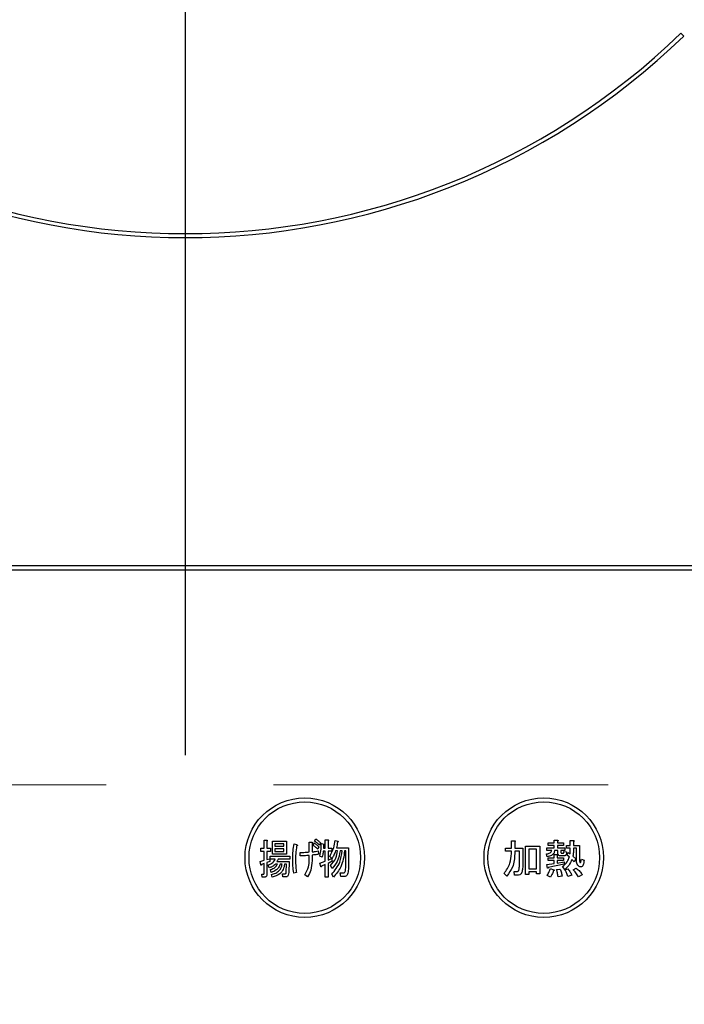
# Model space of a CAD drawing. Units: millimetres. Extents: x 210 to 8110, y 68 to 5608.
# Drawn here: x 2809 to 2893, y 4437 to 4561 of the extents above; entities that cross this region are included whole.
import ezdxf

# ---------------------------------------------------------------- set-up
doc = ezdxf.new("R2010")
doc.units = ezdxf.units.MM
doc.header["$LTSCALE"] = 5
doc.linetypes.add('DASHDOT', pattern=[50.5, 30, -9, 2.5, -9])
doc.linetypes.add('HIDDEN', pattern=[12.6, 8.4, -4.2])
doc.layers.add('トップ', color=14, linetype='Continuous', lineweight=9)
doc.layers.add('熱源', color=214, linetype='Continuous', lineweight=9)

# ---------------------------------------------------------------- blocks, each defined once
blk = doc.blocks.new('*G80')
at = {"layer": 'トップ', "color": 14, "linetype": 'HIDDEN', "lineweight": 9}
blk.add_line((2715.08, 4465), (2945.08, 4465), dxfattribs=at)
blk = doc.blocks.new('*G90')
at = {"layer": '熱源', "color": 214, "linetype": 'DASHDOT', "lineweight": 30}
blk.add_line((2830, 4618.7), (2830, 4416.41), dxfattribs=at)
blk = doc.blocks.new('*G89')
at = {"layer": '熱源', "color": 214, "linetype": 'Continuous', "lineweight": 30}
for p, q in [((2892.57, 4559.01), (2892.22, 4559.36)), ((2987, 4492.5), (2673, 4492.5)), ((2673, 4492), (2987, 4492)), ((2839.9, 4458.04), (2840.23, 4458.04)), ((2839.9, 4457.02), (2839.9, 4458.04)), ((2840.25, 4457.92), (2840.25, 4457.02)), ((2840.95, 4457.94), (2842.69, 4457.94)), ((2840.95, 4456.3), (2840.95, 4457.94)), ((2842.69, 4457.94), (2842.69, 4456.3)), ((2846.23, 4457.92), (2846.38, 4458.2)), ((2847.58, 4458.08), (2847.91, 4458.08)), ((2847.58, 4457.04), (2847.58, 4458.08)), ((2847.92, 4457.96), (2847.92, 4457.04)), ((2848.83, 4458.02), (2849.17, 4457.94)), ((2870.93, 4457.98), (2871.34, 4457.98)), ((2870.93, 4457.06), (2870.93, 4457.98)), ((2871.36, 4457.86), (2871.36, 4457.06)), ((2876.3, 4458.04), (2876.71, 4458.04)), ((2876.3, 4457.71), (2876.3, 4458.04)), ((2876.73, 4457.92), (2876.73, 4457.71)), ((2878.31, 4458), (2878.72, 4458)), ((2878.31, 4457.39), (2878.31, 4458)), ((2878.74, 4457.88), (2878.74, 4457.39)), ((2839.47, 4457.02), (2839.9, 4457.02)), ((2839.47, 4456.64), (2839.47, 4457.02)), ((2839.9, 4456.64), (2839.47, 4456.64)), ((2839.9, 4455.52), (2839.9, 4456.64)), ((2840.25, 4457.02), (2840.7, 4457.02)), ((2840.25, 4456.64), (2840.25, 4455.6)), ((2840.7, 4456.64), (2840.25, 4456.64)), ((2840.7, 4457.02), (2840.7, 4456.64)), ((2841.25, 4457.6), (2841.25, 4457.29)), ((2842.39, 4457.6), (2841.25, 4457.6)), ((2841.25, 4457.29), (2842.39, 4457.29)), ((2841.25, 4456.95), (2841.25, 4456.64)), ((2842.39, 4456.95), (2841.25, 4456.95)), ((2841.25, 4456.64), (2842.39, 4456.64)), ((2842.39, 4457.29), (2842.39, 4457.6)), ((2842.39, 4456.64), (2842.39, 4456.95)), ((2843.66, 4457.59), (2843.96, 4457.49)), ((2845.56, 4457.8), (2845.87, 4457.8)), ((2845.56, 4456.56), (2845.56, 4457.8)), ((2845.91, 4457.63), (2845.91, 4456.58)), ((2846.04, 4457.41), (2846.18, 4457.69)), ((2846.78, 4457.21), (2846.64, 4456.92)), ((2846.67, 4456.7), (2846.72, 4456.27)), ((2846.98, 4457.71), (2846.83, 4457.43)), ((2847.08, 4457.61), (2847.4, 4457.55)), ((2847.58, 4456.66), (2847.32, 4456.66)), ((2847.37, 4457.43), (2847.34, 4457.04)), ((2847.34, 4457.04), (2847.58, 4457.04)), ((2847.58, 4455.42), (2847.58, 4456.66)), ((2847.92, 4457.04), (2848.38, 4457.04)), ((2847.92, 4456.66), (2847.92, 4455.54)), ((2848.38, 4456.66), (2847.92, 4456.66)), ((2848.38, 4457.04), (2848.38, 4456.66)), ((2849.12, 4456.7), (2848.86, 4456.7)), ((2848.97, 4457.08), (2850.5, 4457.08)), ((2849.69, 4456.7), (2849.43, 4456.7)), ((2850.15, 4456.7), (2849.99, 4456.7)), ((2850.14, 4454.58), (2850.15, 4456.7)), ((2850.5, 4457.08), (2850.48, 4454.58)), ((2870.2, 4457.06), (2870.93, 4457.06)), ((2870.2, 4456.68), (2870.2, 4457.06)), ((2870.93, 4456.68), (2870.2, 4456.68)), ((2870.93, 4456.35), (2870.93, 4456.68)), ((2871.36, 4457.06), (2872.38, 4457.06)), ((2871.36, 4456.68), (2871.36, 4456.33)), ((2871.94, 4456.68), (2871.36, 4456.68)), ((2871.94, 4455.07), (2871.94, 4456.68)), ((2872.38, 4457.06), (2872.38, 4455.13)), ((2872.7, 4457.29), (2874.51, 4457.29)), ((2872.7, 4453.73), (2872.7, 4457.29)), ((2874.08, 4456.9), (2873.13, 4456.9)), ((2873.13, 4456.9), (2873.13, 4454.44)), ((2874.08, 4454.44), (2874.08, 4456.9)), ((2874.51, 4457.29), (2874.51, 4453.81)), ((2875.37, 4457.08), (2876.3, 4457.08)), ((2875.37, 4456.75), (2875.37, 4457.08)), ((2876, 4456.75), (2875.37, 4456.75)), ((2875.55, 4457.71), (2876.3, 4457.71)), ((2875.55, 4457.38), (2875.55, 4457.71)), ((2876.3, 4457.38), (2875.55, 4457.38)), ((2876.3, 4457.08), (2876.3, 4457.38)), ((2876.77, 4456.75), (2876.36, 4456.75)), ((2876.73, 4457.71), (2877.48, 4457.71)), ((2876.73, 4457.38), (2876.73, 4457.08)), ((2877.48, 4457.38), (2876.73, 4457.38)), ((2876.73, 4457.08), (2877.66, 4457.08)), ((2876.77, 4456.43), (2876.77, 4456.75)), ((2877.16, 4456.75), (2877.16, 4456.53)), ((2877.66, 4456.75), (2877.16, 4456.75)), ((2877.48, 4457.71), (2877.48, 4457.38)), ((2877.5, 4456.64), (2877.85, 4456.6)), ((2877.66, 4457.08), (2877.66, 4456.75)), ((2877.85, 4457.39), (2878.31, 4457.39)), ((2877.85, 4457.05), (2877.85, 4457.39)), ((2878.31, 4457.05), (2877.85, 4457.05)), ((2878.74, 4457.39), (2879.47, 4457.39)), ((2879.09, 4457.05), (2878.74, 4457.05)), ((2879.09, 4455.76), (2879.09, 4457.05)), ((2879.47, 4457.39), (2879.47, 4455.68)), ((2839.42, 4455.38), (2839.9, 4455.52)), ((2839.49, 4454.93), (2839.42, 4455.38)), ((2840.25, 4455.6), (2840.62, 4455.72)), ((2840.62, 4455.72), (2840.62, 4455.36)), ((2840.67, 4456.05), (2843.11, 4456.05)), ((2840.67, 4455.66), (2840.67, 4456.05)), ((2841.3, 4455.66), (2840.67, 4455.66)), ((2842.69, 4456.3), (2840.95, 4456.3)), ((2841.51, 4455.38), (2843.03, 4455.38)), ((2843.11, 4455.66), (2841.64, 4455.66)), ((2843.03, 4455.38), (2842.99, 4453.97)), ((2843.11, 4456.05), (2843.11, 4455.66)), ((2844.42, 4456.07), (2844.42, 4456.51)), ((2845.56, 4455.56), (2845.56, 4456.13)), ((2845.91, 4456.17), (2845.91, 4455.48)), ((2847.19, 4455.9), (2846.89, 4456.05)), ((2846.9, 4455.17), (2847.58, 4455.42)), ((2847.92, 4455.54), (2848.34, 4455.74)), ((2848.42, 4455.4), (2847.92, 4455.13)), ((2848.41, 4455.76), (2848.13, 4456.01)), ((2848.34, 4455.74), (2848.42, 4455.4)), ((2875.43, 4455.97), (2875.35, 4456.31)), ((2875.57, 4455.84), (2876.3, 4455.84)), ((2875.57, 4455.51), (2875.57, 4455.84)), ((2876.3, 4455.51), (2875.57, 4455.51)), ((2876.3, 4456.25), (2876.67, 4456.25)), ((2876.3, 4455.84), (2876.3, 4456.25)), ((2876.3, 4455.11), (2876.3, 4455.51)), ((2876.69, 4456.13), (2876.69, 4455.84)), ((2876.69, 4455.84), (2877.48, 4455.84)), ((2876.69, 4455.51), (2876.69, 4455.17)), ((2877.48, 4455.51), (2876.69, 4455.51)), ((2877.56, 4456.08), (2877.14, 4456.08)), ((2877.26, 4456.41), (2877.44, 4456.41)), ((2877.48, 4455.84), (2877.48, 4455.51)), ((2877.91, 4456.19), (2878.05, 4456.49)), ((2878.21, 4455.92), (2877.91, 4456.19)), ((2878.05, 4456.49), (2878.3, 4456.31)), ((2878.82, 4455.33), (2878.54, 4455.62)), ((2878.66, 4456.05), (2879.01, 4455.72)), ((2879.01, 4455.72), (2878.82, 4455.33)), ((2879.72, 4455.66), (2880.06, 4455.54)), ((2839.9, 4455.11), (2839.57, 4454.99)), ((2839.9, 4453.87), (2839.9, 4455.11)), ((2840.62, 4455.36), (2840.25, 4455.23)), ((2840.25, 4455.23), (2840.25, 4453.73)), ((2840.54, 4454.56), (2840.41, 4454.93)), ((2840.77, 4453.99), (2840.69, 4454.36)), ((2841.58, 4455.04), (2841.32, 4455.04)), ((2842.16, 4455.04), (2841.9, 4455.04)), ((2842.71, 4455.04), (2842.47, 4455.04)), ((2842.68, 4454.01), (2842.71, 4455.04)), ((2847.01, 4454.72), (2846.9, 4455.17)), ((2847.58, 4454.99), (2847.1, 4454.79)), ((2847.58, 4453.38), (2847.58, 4454.99)), ((2847.92, 4455.13), (2847.92, 4453.38)), ((2848.44, 4454.5), (2848.21, 4454.85)), ((2873.13, 4454.44), (2874.08, 4454.44)), ((2875.37, 4454.97), (2876.3, 4455.11)), ((2875.47, 4454.54), (2875.37, 4454.97)), ((2877.58, 4455.05), (2875.57, 4454.6)), ((2875.83, 4454.5), (2876.24, 4454.34)), ((2876.61, 4454.36), (2877.03, 4454.42)), ((2876.69, 4455.17), (2877.58, 4455.33)), ((2877.66, 4454.38), (2877.36, 4454.74)), ((2877.58, 4455.33), (2877.58, 4455.05)), ((2877.64, 4454.3), (2878.01, 4454.44)), ((2878.7, 4454.32), (2879.07, 4454.52)), ((2839.62, 4453.79), (2839.86, 4453.79)), ((2839.65, 4453.4), (2839.62, 4453.79)), ((2839.99, 4453.4), (2839.65, 4453.4)), ((2840.91, 4453.38), (2840.82, 4453.75)), ((2842.21, 4453.83), (2842.5, 4453.83)), ((2842.26, 4453.44), (2842.21, 4453.83)), ((2842.68, 4453.44), (2842.26, 4453.44)), ((2843.96, 4453.99), (2843.61, 4453.91)), ((2845.36, 4453.44), (2845.02, 4453.69)), ((2847.92, 4453.38), (2847.58, 4453.38)), ((2848.59, 4453.4), (2848.38, 4453.77)), ((2849.46, 4453.95), (2849.87, 4453.95)), ((2849.53, 4453.47), (2849.46, 4453.95)), ((2849.99, 4453.47), (2849.53, 4453.47)), ((2870.36, 4453.54), (2870.02, 4453.85)), ((2871.3, 4454.11), (2871.62, 4454.11)), ((2871.34, 4453.63), (2871.3, 4454.11)), ((2871.66, 4453.63), (2871.34, 4453.63)), ((2873.13, 4453.73), (2872.7, 4453.73)), ((2873.13, 4454.05), (2873.13, 4453.73)), ((2874.08, 4454.05), (2873.13, 4454.05)), ((2874.08, 4453.81), (2874.08, 4454.05)), ((2874.51, 4453.81), (2874.08, 4453.81)), ((2875.83, 4453.4), (2875.43, 4453.61)), ((2877.3, 4453.54), (2876.79, 4453.44)), ((2878.52, 4453.65), (2878.03, 4453.48)), ((2879.84, 4453.71), (2879.37, 4453.44))]:
    blk.add_line(p, q, dxfattribs=at)
for centre, radius in [((2845, 4455.85), 7.5), ((2845, 4455.85), 7), ((2875, 4455.85), 7.5), ((2875, 4455.85), 7)]:
    blk.add_circle(centre, radius, dxfattribs=at)
for radius, start, end in [(89.5, 225.9603, 314.0397), (90, 225.955, 314.045)]:
    blk.add_arc((2830, 4623.7), radius, start, end, dxfattribs=at)
for points, knots in [([(2840.23, 4458.04), (2840.25, 4458.04), (2840.27, 4458.03), (2840.29, 4458.02), (2840.3, 4458), (2840.3, 4457.99), (2840.29, 4457.97), (2840.27, 4457.94), (2840.26, 4457.93), (2840.25, 4457.92)], [0, 0, 0, 0, 0.249385, 0.374257, 0.437306, 0.499537, 0.639846, 0.779764, 1, 1, 1, 1]), ([(2846.83, 4457.43), (2846.73, 4457.53), (2846.54, 4457.71), (2846.32, 4457.85), (2846.23, 4457.92)], [0, 0, 0, 0, 0.560088, 1, 1, 1, 1]), ([(2846.38, 4458.2), (2846.49, 4458.12), (2846.7, 4457.97), (2846.89, 4457.79), (2846.98, 4457.71)], [0, 0, 0, 0, 0.559915, 1, 1, 1, 1]), ([(2847.91, 4458.08), (2847.92, 4458.08), (2847.94, 4458.07), (2847.97, 4458.06), (2847.97, 4458.04), (2847.98, 4458.03), (2847.97, 4458.01), (2847.95, 4457.98), (2847.93, 4457.97), (2847.92, 4457.96)], [0, 0, 0, 0, 0.2493453, 0.374506, 0.4370988, 0.5003088, 0.6393502, 0.7799301, 1, 1, 1, 1]), ([(2848.13, 4456.01), (2848.33, 4456.36), (2848.67, 4456.99), (2848.78, 4457.71), (2848.83, 4458.02)], [0, 0, 0, 0, 0.559575, 1, 1, 1, 1]), ([(2849.12, 4457.84), (2849.1, 4457.7), (2849.06, 4457.44), (2849, 4457.19), (2848.97, 4457.08)], [0, 0, 0, 0, 0.559973, 1, 1, 1, 1]), ([(2849.17, 4457.94), (2849.18, 4457.93), (2849.19, 4457.91), (2849.19, 4457.89), (2849.19, 4457.87), (2849.17, 4457.85), (2849.15, 4457.84), (2849.13, 4457.84), (2849.12, 4457.84)], [0, 0, 0, 0, 0.2498659, 0.3749702, 0.4990879, 0.63937, 0.7795659, 1, 1, 1, 1]), ([(2871.34, 4457.98), (2871.36, 4457.98), (2871.38, 4457.97), (2871.41, 4457.96), (2871.42, 4457.95), (2871.43, 4457.93), (2871.42, 4457.92), (2871.41, 4457.9), (2871.39, 4457.88), (2871.37, 4457.87), (2871.36, 4457.86)], [0, 0, 0, 0, 0.2495056, 0.374574, 0.4375298, 0.4996521, 0.5784959, 0.6569343, 0.7802179, 1, 1, 1, 1]), ([(2876.71, 4458.04), (2876.73, 4458.04), (2876.75, 4458.03), (2876.78, 4458.02), (2876.79, 4458.01), (2876.8, 4457.99), (2876.79, 4457.98), (2876.78, 4457.96), (2876.76, 4457.94), (2876.74, 4457.93), (2876.73, 4457.92)], [0, 0, 0, 0, 0.2495056, 0.374574, 0.4375298, 0.4996521, 0.5784959, 0.6569343, 0.7802179, 1, 1, 1, 1]), ([(2878.72, 4458), (2878.74, 4458), (2878.77, 4457.99), (2878.79, 4457.98), (2878.81, 4457.97), (2878.81, 4457.95), (2878.81, 4457.94), (2878.79, 4457.92), (2878.77, 4457.9), (2878.75, 4457.89), (2878.74, 4457.88)], [0, 0, 0, 0, 0.249506, 0.374574, 0.43753, 0.499652, 0.578496, 0.656934, 0.780218, 1, 1, 1, 1]), ([(2843.49, 4455.54), (2843.5, 4455.92), (2843.51, 4456.61), (2843.61, 4457.29), (2843.66, 4457.59)], [0, 0, 0, 0, 0.560023, 1, 1, 1, 1]), ([(2843.98, 4457.31), (2843.93, 4456.98), (2843.85, 4456.39), (2843.84, 4455.8), (2843.83, 4455.54)], [0, 0, 0, 0, 0.559975, 1, 1, 1, 1]), ([(2843.96, 4457.49), (2843.99, 4457.48), (2844.02, 4457.47), (2844.06, 4457.45), (2844.07, 4457.43), (2844.08, 4457.41), (2844.07, 4457.39), (2844.05, 4457.37), (2844.03, 4457.34), (2844, 4457.32), (2843.98, 4457.31)], [0, 0, 0, 0, 0.249553, 0.374472, 0.437496, 0.499746, 0.578529, 0.656976, 0.780237, 1, 1, 1, 1]), ([(2845.87, 4457.8), (2845.89, 4457.79), (2845.92, 4457.78), (2845.95, 4457.76), (2845.96, 4457.73), (2845.95, 4457.7), (2845.94, 4457.67), (2845.92, 4457.65), (2845.91, 4457.63)], [0, 0, 0, 0, 0.249681, 0.374962, 0.499401, 0.63926, 0.779523, 1, 1, 1, 1]), ([(2845.91, 4456.58), (2846.05, 4456.59), (2846.31, 4456.62), (2846.56, 4456.67), (2846.67, 4456.7)], [0, 0, 0, 0, 0.560001, 1, 1, 1, 1]), ([(2846.64, 4456.92), (2846.53, 4457.02), (2846.34, 4457.2), (2846.13, 4457.34), (2846.04, 4457.41)], [0, 0, 0, 0, 0.560115, 1, 1, 1, 1]), ([(2846.18, 4457.69), (2846.3, 4457.61), (2846.52, 4457.47), (2846.7, 4457.29), (2846.78, 4457.21)], [0, 0, 0, 0, 0.559605, 1, 1, 1, 1]), ([(2846.89, 4456.05), (2846.95, 4456.34), (2847.06, 4456.85), (2847.07, 4457.38), (2847.08, 4457.61)], [0, 0, 0, 0, 0.559839, 1, 1, 1, 1]), ([(2847.32, 4456.66), (2847.31, 4456.52), (2847.28, 4456.26), (2847.22, 4456.01), (2847.19, 4455.9)], [0, 0, 0, 0, 0.559969, 1, 1, 1, 1]), ([(2847.4, 4457.55), (2847.41, 4457.54), (2847.42, 4457.53), (2847.42, 4457.5), (2847.41, 4457.46), (2847.39, 4457.44), (2847.37, 4457.43)], [0, 0, 0, 0, 0.187974, 0.373727, 0.560967, 1, 1, 1, 1]), ([(2848.21, 4454.85), (2848.47, 4455.15), (2848.94, 4455.69), (2849.07, 4456.39), (2849.12, 4456.7)], [0, 0, 0, 0, 0.559596, 1, 1, 1, 1]), ([(2848.38, 4453.77), (2848.78, 4454.25), (2849.49, 4455.11), (2849.63, 4456.21), (2849.69, 4456.7)], [0, 0, 0, 0, 0.558733, 1, 1, 1, 1]), ([(2848.86, 4456.7), (2848.8, 4456.51), (2848.68, 4456.18), (2848.49, 4455.89), (2848.41, 4455.76)], [0, 0, 0, 0, 0.559999, 1, 1, 1, 1]), ([(2849.43, 4456.7), (2849.35, 4456.24), (2849.22, 4455.41), (2848.68, 4454.78), (2848.44, 4454.5)], [0, 0, 0, 0, 0.559013, 1, 1, 1, 1]), ([(2849.99, 4456.7), (2849.91, 4456.01), (2849.75, 4454.77), (2848.94, 4453.82), (2848.59, 4453.4)], [0, 0, 0, 0, 0.558473, 1, 1, 1, 1]), ([(2875.35, 4456.31), (2875.5, 4456.34), (2875.72, 4456.38), (2875.94, 4456.57), (2875.98, 4456.69), (2876, 4456.75)], [0, 0, 0, 0, 0.559411, 0.779839, 1, 1, 1, 1]), ([(2876.36, 4456.75), (2876.34, 4456.62), (2876.29, 4456.37), (2875.94, 4456.06), (2875.62, 4456), (2875.43, 4455.97)], [0, 0, 0, 0, 0.279949, 0.559453, 1, 1, 1, 1]), ([(2877.44, 4456.41), (2877.45, 4456.41), (2877.47, 4456.42), (2877.51, 4456.45), (2877.52, 4456.53), (2877.51, 4456.59), (2877.5, 4456.64)], [0, 0, 0, 0, 0.124901, 0.249732, 0.498863, 1, 1, 1, 1]), ([(2878.3, 4456.31), (2878.3, 4456.45), (2878.31, 4456.7), (2878.31, 4456.94), (2878.31, 4457.05)], [0, 0, 0, 0, 0.559987, 1, 1, 1, 1]), ([(2878.74, 4457.05), (2878.74, 4456.86), (2878.73, 4456.53), (2878.68, 4456.19), (2878.66, 4456.05)], [0, 0, 0, 0, 0.559994, 1, 1, 1, 1]), ([(2840.41, 4454.93), (2840.63, 4455.01), (2841.01, 4455.15), (2841.21, 4455.51), (2841.3, 4455.66)], [0, 0, 0, 0, 0.56046, 1, 1, 1, 1]), ([(2841.64, 4455.66), (2841.62, 4455.6), (2841.59, 4455.5), (2841.54, 4455.41), (2841.51, 4455.38)], [0, 0, 0, 0, 0.55968, 1, 1, 1, 1]), ([(2843.61, 4453.91), (2843.57, 4454.21), (2843.5, 4454.75), (2843.5, 4455.3), (2843.49, 4455.54)], [0, 0, 0, 0, 0.559945, 1, 1, 1, 1]), ([(2843.83, 4455.54), (2843.84, 4455.25), (2843.86, 4454.73), (2843.93, 4454.22), (2843.96, 4453.99)], [0, 0, 0, 0, 0.559958, 1, 1, 1, 1]), ([(2844.42, 4456.51), (2844.63, 4456.51), (2845.01, 4456.51), (2845.39, 4456.54), (2845.56, 4456.56)], [0, 0, 0, 0, 0.55997, 1, 1, 1, 1]), ([(2845.56, 4456.13), (2845.35, 4456.11), (2844.97, 4456.07), (2844.59, 4456.07), (2844.42, 4456.07)], [0, 0, 0, 0, 0.559999, 1, 1, 1, 1]), ([(2845.02, 4453.69), (2845.19, 4454.02), (2845.51, 4454.6), (2845.55, 4455.27), (2845.56, 4455.56)], [0, 0, 0, 0, 0.559334, 1, 1, 1, 1]), ([(2845.91, 4455.48), (2845.88, 4455.07), (2845.84, 4454.35), (2845.51, 4453.72), (2845.36, 4453.44)], [0, 0, 0, 0, 0.5599597, 1, 1, 1, 1]), ([(2846.72, 4456.27), (2846.57, 4456.25), (2846.3, 4456.21), (2846.03, 4456.18), (2845.91, 4456.17)], [0, 0, 0, 0, 0.559996, 1, 1, 1, 1]), ([(2870.02, 4453.85), (2870.31, 4454.27), (2870.84, 4455.03), (2870.9, 4455.95), (2870.93, 4456.35)], [0, 0, 0, 0, 0.559175, 1, 1, 1, 1]), ([(2871.36, 4456.33), (2871.32, 4455.76), (2871.25, 4454.73), (2870.63, 4453.91), (2870.36, 4453.54)], [0, 0, 0, 0, 0.559977, 1, 1, 1, 1]), ([(2876.67, 4456.25), (2876.69, 4456.25), (2876.71, 4456.24), (2876.74, 4456.23), (2876.75, 4456.22), (2876.76, 4456.2), (2876.75, 4456.19), (2876.74, 4456.17), (2876.72, 4456.15), (2876.7, 4456.14), (2876.69, 4456.13)], [0, 0, 0, 0, 0.249506, 0.374574, 0.43753, 0.499652, 0.578496, 0.656934, 0.780218, 1, 1, 1, 1]), ([(2877.14, 4456.08), (2877.08, 4456.08), (2876.97, 4456.08), (2876.84, 4456.17), (2876.78, 4456.3), (2876.77, 4456.39), (2876.77, 4456.43)], [0, 0, 0, 0, 0.280659, 0.558941, 0.778976, 1, 1, 1, 1]), ([(2877.16, 4456.53), (2877.16, 4456.52), (2877.16, 4456.48), (2877.18, 4456.44), (2877.22, 4456.42), (2877.24, 4456.41), (2877.26, 4456.41)], [0, 0, 0, 0, 0.280444, 0.559777, 0.779052, 1, 1, 1, 1]), ([(2877.36, 4454.74), (2877.57, 4454.93), (2877.95, 4455.25), (2878.13, 4455.72), (2878.21, 4455.92)], [0, 0, 0, 0, 0.558605, 1, 1, 1, 1]), ([(2877.85, 4456.6), (2877.85, 4456.48), (2877.86, 4456.34), (2877.79, 4456.18), (2877.73, 4456.12), (2877.65, 4456.08), (2877.59, 4456.08), (2877.56, 4456.08)], [0, 0, 0, 0, 0.498777, 0.624149, 0.749365, 0.874598, 1, 1, 1, 1]), ([(2878.54, 4455.62), (2878.42, 4455.36), (2878.21, 4454.88), (2877.83, 4454.53), (2877.66, 4454.38)], [0, 0, 0, 0, 0.559418, 1, 1, 1, 1]), ([(2879.39, 4454.79), (2879.32, 4454.86), (2879.18, 4455), (2879.11, 4455.35), (2879.1, 4455.61), (2879.09, 4455.76)], [0, 0, 0, 0, 0.2775972, 0.5583827, 1, 1, 1, 1]), ([(2880.06, 4455.54), (2880.05, 4455.38), (2880.02, 4455.13), (2879.92, 4454.86), (2879.81, 4454.74), (2879.69, 4454.67), (2879.53, 4454.7), (2879.44, 4454.76), (2879.39, 4454.79)], [0, 0, 0, 0, 0.375805, 0.563459, 0.657213, 0.750519, 0.874777, 1, 1, 1, 1]), ([(2879.47, 4455.68), (2879.47, 4455.6), (2879.47, 4455.45), (2879.52, 4455.31), (2879.54, 4455.25)], [0, 0, 0, 0, 0.562031, 1, 1, 1, 1]), ([(2879.54, 4455.25), (2879.54, 4455.24), (2879.55, 4455.23), (2879.57, 4455.22), (2879.59, 4455.22), (2879.61, 4455.22), (2879.62, 4455.24), (2879.67, 4455.32), (2879.69, 4455.47), (2879.71, 4455.6), (2879.72, 4455.66)], [0, 0, 0, 0, 0.062659, 0.094515, 0.126008, 0.160486, 0.196653, 0.251695, 0.6702, 1, 1, 1, 1]), ([(2839.57, 4454.99), (2839.57, 4454.97), (2839.56, 4454.94), (2839.55, 4454.91), (2839.54, 4454.9), (2839.53, 4454.9), (2839.52, 4454.9), (2839.51, 4454.91), (2839.5, 4454.92), (2839.49, 4454.93)], [0, 0, 0, 0, 0.315081, 0.561548, 0.608724, 0.656017, 0.7029, 0.750561, 1, 1, 1, 1]), ([(2841.32, 4455.04), (2841.19, 4454.92), (2840.96, 4454.71), (2840.67, 4454.61), (2840.54, 4454.56)], [0, 0, 0, 0, 0.559814, 1, 1, 1, 1]), ([(2840.69, 4454.36), (2840.9, 4454.43), (2841.28, 4454.56), (2841.48, 4454.89), (2841.58, 4455.04)], [0, 0, 0, 0, 0.55993, 1, 1, 1, 1]), ([(2841.9, 4455.04), (2841.85, 4454.9), (2841.74, 4454.61), (2841.35, 4454.22), (2840.99, 4454.08), (2840.77, 4453.99)], [0, 0, 0, 0, 0.2801194, 0.5602009, 1, 1, 1, 1]), ([(2840.82, 4453.75), (2841, 4453.79), (2841.36, 4453.88), (2841.8, 4454.19), (2842.06, 4454.61), (2842.13, 4454.89), (2842.16, 4455.04)], [0, 0, 0, 0, 0.280302, 0.559617, 0.779603, 1, 1, 1, 1]), ([(2842.47, 4455.04), (2842.42, 4454.81), (2842.34, 4454.36), (2841.84, 4453.67), (2841.26, 4453.49), (2840.91, 4453.38)], [0, 0, 0, 0, 0.281317, 0.561621, 1, 1, 1, 1]), ([(2847.1, 4454.79), (2847.09, 4454.77), (2847.09, 4454.74), (2847.08, 4454.71), (2847.07, 4454.7), (2847.06, 4454.69), (2847.05, 4454.7), (2847.03, 4454.7), (2847.02, 4454.71), (2847.01, 4454.72)], [0, 0, 0, 0, 0.315081, 0.561548, 0.608724, 0.656017, 0.7029, 0.750561, 1, 1, 1, 1]), ([(2849.87, 4453.95), (2849.9, 4453.95), (2849.95, 4453.95), (2850, 4453.99), (2850.07, 4454.06), (2850.13, 4454.26), (2850.13, 4454.46), (2850.14, 4454.58)], [0, 0, 0, 0, 0.123947, 0.186471, 0.249198, 0.498827, 1, 1, 1, 1]), ([(2850.48, 4454.58), (2850.47, 4454.36), (2850.47, 4454.03), (2850.33, 4453.65), (2850.16, 4453.49), (2850.05, 4453.48), (2849.99, 4453.47)], [0, 0, 0, 0, 0.501258, 0.750774, 0.875442, 1, 1, 1, 1]), ([(2871.62, 4454.11), (2871.66, 4454.12), (2871.72, 4454.12), (2871.8, 4454.16), (2871.86, 4454.23), (2871.88, 4454.27), (2871.89, 4454.3)], [0, 0, 0, 0, 0.280307, 0.559645, 0.779682, 1, 1, 1, 1]), ([(2871.89, 4454.3), (2871.91, 4454.44), (2871.94, 4454.7), (2871.94, 4454.96), (2871.94, 4455.07)], [0, 0, 0, 0, 0.559612, 1, 1, 1, 1]), ([(2872.38, 4455.13), (2872.38, 4454.92), (2872.38, 4454.54), (2872.29, 4454.17), (2872.25, 4454.01)], [0, 0, 0, 0, 0.560639, 1, 1, 1, 1]), ([(2875.43, 4453.61), (2875.52, 4453.77), (2875.68, 4454.05), (2875.79, 4454.36), (2875.83, 4454.5)], [0, 0, 0, 0, 0.559877, 1, 1, 1, 1]), ([(2875.57, 4454.6), (2875.57, 4454.59), (2875.56, 4454.56), (2875.55, 4454.53), (2875.53, 4454.51), (2875.52, 4454.51), (2875.51, 4454.51), (2875.49, 4454.52), (2875.48, 4454.53), (2875.47, 4454.54)], [0, 0, 0, 0, 0.250161, 0.499633, 0.562052, 0.624881, 0.687681, 0.750529, 1, 1, 1, 1]), ([(2876.2, 4454.2), (2876.15, 4454.04), (2876.06, 4453.76), (2875.9, 4453.51), (2875.83, 4453.4)], [0, 0, 0, 0, 0.560187, 1, 1, 1, 1]), ([(2876.24, 4454.34), (2876.26, 4454.33), (2876.28, 4454.31), (2876.3, 4454.28), (2876.3, 4454.26), (2876.3, 4454.24), (2876.28, 4454.22), (2876.24, 4454.21), (2876.22, 4454.2), (2876.2, 4454.2)], [0, 0, 0, 0, 0.249951, 0.374948, 0.438008, 0.500359, 0.639602, 0.779763, 1, 1, 1, 1]), ([(2876.79, 4453.44), (2876.77, 4453.62), (2876.74, 4453.93), (2876.65, 4454.23), (2876.61, 4454.36)], [0, 0, 0, 0, 0.559548, 1, 1, 1, 1]), ([(2877.03, 4454.42), (2877.1, 4454.26), (2877.22, 4453.98), (2877.27, 4453.68), (2877.3, 4453.54)], [0, 0, 0, 0, 0.560198, 1, 1, 1, 1]), ([(2878.03, 4453.48), (2877.98, 4453.65), (2877.9, 4453.94), (2877.72, 4454.19), (2877.64, 4454.3)], [0, 0, 0, 0, 0.559843, 1, 1, 1, 1]), ([(2878.01, 4454.44), (2878.13, 4454.31), (2878.33, 4454.06), (2878.46, 4453.77), (2878.52, 4453.65)], [0, 0, 0, 0, 0.559924, 1, 1, 1, 1]), ([(2879.37, 4453.44), (2879.27, 4453.62), (2879.08, 4453.94), (2878.82, 4454.2), (2878.7, 4454.32)], [0, 0, 0, 0, 0.56034, 1, 1, 1, 1]), ([(2879.07, 4454.52), (2879.24, 4454.39), (2879.53, 4454.16), (2879.75, 4453.85), (2879.84, 4453.71)], [0, 0, 0, 0, 0.559893, 1, 1, 1, 1]), ([(2839.86, 4453.79), (2839.86, 4453.79), (2839.87, 4453.79), (2839.88, 4453.8), (2839.89, 4453.81), (2839.9, 4453.83), (2839.9, 4453.85), (2839.9, 4453.87)], [0, 0, 0, 0, 0.126332, 0.249253, 0.375885, 0.501297, 1, 1, 1, 1]), ([(2840.25, 4453.73), (2840.25, 4453.68), (2840.24, 4453.6), (2840.19, 4453.48), (2840.09, 4453.41), (2840.02, 4453.41), (2839.99, 4453.4)], [0, 0, 0, 0, 0.281088, 0.560419, 0.779496, 1, 1, 1, 1]), ([(2842.5, 4453.83), (2842.53, 4453.83), (2842.58, 4453.83), (2842.65, 4453.88), (2842.67, 4453.95), (2842.68, 4453.99), (2842.68, 4454.01)], [0, 0, 0, 0, 0.280617, 0.558874, 0.779076, 1, 1, 1, 1]), ([(2842.99, 4453.97), (2842.98, 4453.86), (2842.97, 4453.69), (2842.86, 4453.51), (2842.76, 4453.45), (2842.71, 4453.45), (2842.68, 4453.44)], [0, 0, 0, 0, 0.500312, 0.749193, 0.874647, 1, 1, 1, 1]), ([(2872.25, 4454.01), (2872.22, 4453.95), (2872.16, 4453.82), (2871.96, 4453.66), (2871.78, 4453.64), (2871.66, 4453.63)], [0, 0, 0, 0, 0.280723, 0.560752, 1, 1, 1, 1])]:
    blk.add_open_spline(points, degree=3, knots=knots, dxfattribs=at)
blk.add_blockref('*G90', (0, 0))

msp = doc.modelspace()

# ---------------------------------------------------------------- block references
for name in ['*G89', '*G80']:
    msp.add_blockref(name, (0, 0))

doc.saveas('drawing.dxf')
